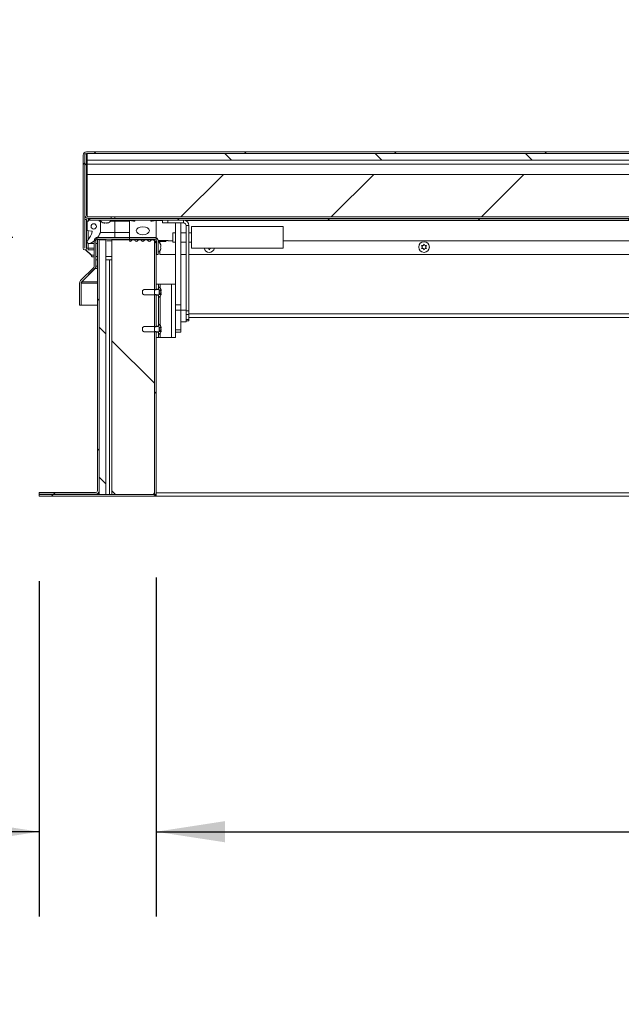
# Model space of a CAD drawing. Units: inches. Extents: x 5 to 433, y -46 to 336.
# Drawn here: x 64 to 92, y 134 to 180 of the extents above; entities that cross this region are included whole.
import ezdxf

# ---------------------------------------------------------------- set-up
doc = ezdxf.new("R2010")
doc.units = ezdxf.units.IN
doc.header["$MEASUREMENT"] = 0
doc.layers.add('FORMAT', color=7, linetype='Continuous')
doc.styles.add('SLDTEXTSTYLE0', font='TXT', dxfattribs={"width": 0.605})
doc.dimstyles.new('SLDDIMSTYLE2', dxfattribs={"dimtxt": 3.235677, "dimasz": 3.235677, "dimexe": 0, "dimexo": 0.0625, "dimgap": 0.808919, "dimtad": 0, "dimdec": 0, "dimrnd": 1e-09, "dimzin": 12, "dimdsep": 46, "dimtxsty": 'SLDTEXTSTYLE0', "dimsah": 1, "dimcen": 0.09, "dimadec": 0, "dimazin": 3, "dimtfac": 1, "dimtdec": 0, "dimtofl": 0, "dimtmove": 0, "dimatfit": 3, "dimfxl": 1, "dimfrac": 2, "dimtolj": 1, "dimtzin": 12, "dimarcsym": 0})
doc.dimstyles.new('SLDDIMSTYLE3', dxfattribs={"dimtxt": 3.235677, "dimasz": 3.235677, "dimexe": 0, "dimexo": 0.0625, "dimgap": 0.808919, "dimtad": 0, "dimtih": 1, "dimtoh": 1, "dimdec": 6, "dimrnd": 1e-09, "dimzin": 12, "dimdsep": 46, "dimtxsty": 'SLDTEXTSTYLE0', "dimsah": 1, "dimcen": 0.09, "dimadec": 0, "dimazin": 3, "dimtfac": 1, "dimtmove": 0, "dimatfit": 0, "dimfxl": 1, "dimfrac": 2, "dimtolj": 1, "dimtzin": 12, "dimarcsym": 0})
doc.dimstyles.new('SLDDIMSTYLE4', dxfattribs={"dimtxt": 3.235677, "dimasz": 3.235677, "dimexe": 0, "dimexo": 0.0625, "dimgap": 0.808919, "dimtad": 0, "dimtih": 1, "dimtoh": 1, "dimdec": 6, "dimrnd": 1e-09, "dimzin": 12, "dimdsep": 46, "dimtxsty": 'SLDTEXTSTYLE0', "dimsah": 1, "dimcen": 0.09, "dimadec": 0, "dimazin": 3, "dimtfac": 1, "dimtdec": 0, "dimtmove": 0, "dimatfit": 0, "dimfxl": 1, "dimfrac": 2, "dimtolj": 1, "dimtzin": 12, "dimarcsym": 0})
doc.dimstyles.new('SLDDIMSTYLE5', dxfattribs={"dimtxt": 3.235677, "dimasz": 3.235677, "dimexe": 0, "dimexo": 0.0625, "dimgap": 0.808919, "dimtad": 0, "dimtih": 1, "dimtoh": 1, "dimdec": 0, "dimrnd": 1e-09, "dimzin": 12, "dimdsep": 46, "dimtxsty": 'SLDTEXTSTYLE0', "dimsah": 1, "dimcen": 0.09, "dimadec": 0, "dimazin": 3, "dimtfac": 1, "dimtdec": 0, "dimtmove": 0, "dimatfit": 0, "dimfxl": 1, "dimfrac": 2, "dimtolj": 1, "dimtzin": 12, "dimarcsym": 0})

# ---------------------------------------------------------------- blocks, each defined once
blk = doc.blocks.new('_D_2')
at = {"layer": 'FORMAT', "color": 7, "ltscale": 40}
for p, q in [((65.054, 153.561), (65.054, 137.753)), ((70.554, 153.723), (70.554, 137.753)), ((65.054, 141.753), (55.035, 141.753)), ((70.554, 141.753), (76.777, 141.753))]:
    blk.add_line(p, q, dxfattribs=at)
for points in [[(65.054, 141.753), (61.819, 142.251), (61.819, 141.255)], [(70.554, 141.753), (73.79, 141.255), (73.79, 142.251)]]:
    blk.add_solid(points, dxfattribs=at)
at = {"layer": 'FORMAT', "color": 7, "ltscale": 40, "insert": (43.578, 143.565, 0.759), "char_height": 3.3333, "attachment_point": 1, "style": 'SLDTEXTSTYLE0'}
blk.add_mtext('5 1/2"', dxfattribs=at)
blk = doc.blocks.new('_D_3')
at = {"layer": 'FORMAT', "color": 7, "ltscale": 40}
for p, q in [((42.751, 169.748), (42.751, 175.971)), ((63.806, 169.748), (38.751, 169.748)), ((61.054, 157.639), (38.751, 157.639)), ((42.751, 157.639), (42.751, 151.417))]:
    blk.add_line(p, q, dxfattribs=at)
for points in [[(42.751, 169.748), (43.249, 172.984), (42.253, 172.984)], [(42.751, 157.639), (42.253, 154.403), (43.249, 154.403)]]:
    blk.add_solid(points, dxfattribs=at)
at = {"layer": 'FORMAT', "color": 7, "ltscale": 40, "insert": (35.788, 165.506, 0.759), "char_height": 3.3333, "attachment_point": 1, "style": 'SLDTEXTSTYLE0'}
blk.add_mtext('12 1/8"', dxfattribs=at)
blk = doc.blocks.new('_D_4')
at = {"layer": 'FORMAT', "color": 7, "ltscale": 40}
for p, q in [((70.554, 153.723), (70.554, 137.753)), ((166.554, 153.723), (166.554, 137.753)), ((70.554, 141.753), (113.443, 141.753)), ((166.554, 141.753), (123.665, 141.753))]:
    blk.add_line(p, q, dxfattribs=at)
for points in [[(70.554, 141.753), (73.79, 141.255), (73.79, 142.251)], [(166.554, 141.753), (163.319, 142.251), (163.319, 141.255)]]:
    blk.add_solid(points, dxfattribs=at)
at = {"layer": 'FORMAT', "color": 7, "ltscale": 40, "insert": (122.193, 143.565, 0.759), "char_height": 3.333, "attachment_point": 1, "style": 'SLDTEXTSTYLE0'}
blk.add_mtext('"', dxfattribs=at)
blk = doc.blocks.new('_D_5')
at = {"layer": 'FORMAT', "color": 7, "ltscale": 40}
for p, q in [((59.203, 166.556), (59.203, 172.779)), ((62.948, 166.556), (55.203, 166.556)), ((61.054, 157.561), (55.203, 157.561)), ((59.203, 157.561), (59.203, 151.338))]:
    blk.add_line(p, q, dxfattribs=at)
for points in [[(59.203, 166.556), (59.701, 169.792), (58.706, 169.792)], [(59.203, 157.561), (58.706, 154.325), (59.701, 154.325)]]:
    blk.add_solid(points, dxfattribs=at)
at = {"layer": 'FORMAT', "color": 7, "ltscale": 40, "insert": (57.179, 163.871, 0.759), "char_height": 3.3333, "attachment_point": 1, "style": 'SLDTEXTSTYLE0'}
blk.add_mtext('9"', dxfattribs=at)
blk = doc.blocks.new('_D_6')
at = {"layer": 'FORMAT', "color": 7, "ltscale": 40}
for p, q in [((23.916, 173.78), (23.916, 180.003)), ((63.279, 173.78), (19.916, 173.78)), ((61.054, 157.561), (19.916, 157.561)), ((23.916, 157.561), (23.916, 151.338))]:
    blk.add_line(p, q, dxfattribs=at)
for points in [[(23.916, 173.78), (24.414, 177.016), (23.418, 177.016)], [(23.916, 157.561), (23.418, 154.325), (24.414, 154.325)]]:
    blk.add_solid(points, dxfattribs=at)
at = {"layer": 'FORMAT', "color": 7, "ltscale": 40, "insert": (16.953, 167.483, 0.759), "char_height": 3.3333, "attachment_point": 1, "style": 'SLDTEXTSTYLE0'}
blk.add_mtext('16 1/4"', dxfattribs=at)

msp = doc.modelspace()

# ---------------------------------------------------------------- hatches: boundary and pattern name
at = {"linetype": 'Continuous', "lineweight": 0, "ltscale": 40}
h = msp.add_hatch(dxfattribs=at)
h.set_pattern_fill('ANSI31', scale=40, style=0)
edge = h.paths.add_edge_path(flags=0)
edge.add_line((169.9093561, 169.235672), (169.9093561, 170.5927035))
edge.add_line((169.9093561, 170.5927035), (169.8308561, 170.5927035))
edge.add_line((169.8308561, 170.5927035), (169.8308561, 169.235672))
edge.add_arc((169.9113246, 169.235672), 0.0804685, 180, 360)
edge.add_line((169.9917931, 169.235672), (169.9917931, 173.6177035))
edge.add_arc((169.8292931, 173.6177035), 0.1625, 0, 90)
edge.add_line((169.8292931, 173.7802035), (67.2792931, 173.7802035))
edge.add_arc((67.2792931, 173.6177035), 0.1625, 90, 180)
edge.add_line((67.1167931, 173.6177035), (67.1167931, 169.235672))
edge.add_arc((67.1972616, 169.235672), 0.0804685, 180, 360)
edge.add_line((67.2777301, 169.235672), (67.2777301, 170.5927035))
edge.add_line((67.2777301, 170.5927035), (67.1992301, 170.5927035))
edge.add_line((67.1992301, 170.5927035), (67.1992301, 169.235672))
edge.add_arc((67.1972616, 169.235672), 0.0019685, 180, 360, ccw=False)
edge.add_line((67.1952931, 169.235672), (67.1952931, 173.6177035))
edge.add_arc((67.2792931, 173.6177035), 0.084, 90, 180, ccw=False)
edge.add_line((67.2792931, 173.7017035), (169.8292931, 173.7017035))
edge.add_arc((169.8292931, 173.6177035), 0.084, 0, 90, ccw=False)
edge.add_line((169.9132931, 173.6177035), (169.9132931, 169.235672))
edge.add_arc((169.9113246, 169.235672), 0.0019685, -180, 0, ccw=False)
h = msp.add_hatch(dxfattribs=at)
h.set_pattern_fill('ANSI31', scale=40, angle=90, style=0)
edge = h.paths.add_edge_path(flags=0)
edge.add_line((67.3577931, 170.6392035), (68.4452931, 170.6392035))
edge.add_line((68.4452931, 170.6392035), (68.4452931, 170.7177035))
edge.add_line((68.4452931, 170.7177035), (67.3577931, 170.7177035))
edge.add_arc((67.3577931, 170.8017035), 0.084, 180, 270, ccw=False)
edge.add_line((67.2737931, 170.8017035), (67.2737931, 173.6864535))
edge.add_line((67.2737931, 173.6864535), (67.1952931, 173.6864535))
edge.add_line((67.1952931, 173.6864535), (67.1952931, 170.8017035))
edge.add_arc((67.3577931, 170.8017035), 0.1625, 180, 270)
h = msp.add_hatch(dxfattribs=at)
h.set_pattern_fill('ANSI31', scale=40, angle=90, style=0)
h.paths.add_polyline_path([(169.8042931, 173.7017035), (67.3042931, 173.7017035), (67.3042931, 173.3892035), (169.8042931, 173.3892035)], flags=0)
h = msp.add_hatch(dxfattribs=at)
h.set_pattern_fill('ANSI31', scale=40, style=0)
h.paths.add_polyline_path([(169.8042931, 170.7177035), (169.8042931, 172.7177035), (67.3042931, 172.7177035), (67.3042931, 170.7177035)], flags=0)
h = msp.add_hatch(dxfattribs=at)
h.set_pattern_fill('ANSI34', scale=40, angle=90, style=0)
edge = h.paths.add_edge_path(flags=0)
edge.add_arc((67.5136319, 170.0095594), 0.03125, -12.46228734, 80, ccw=False)
edge.add_arc((66.80338, 170.166528), 0.7586405, 314.4143679, 347.53771266, ccw=False)
edge.add_arc((67.4042931, 169.5532035), 0.1, 134.4143679, 293.04201815)
edge.add_arc((67.1009534, 170.2663725), 0.875, 293.04201815, 341.20439134)
edge.add_line((67.9292931, 169.9844535), (67.9292931, 170.5157035))
edge.add_line((67.9292931, 170.5157035), (67.8667931, 170.5157035))
edge.add_line((67.8667931, 170.5157035), (67.8667931, 170.5607035))
edge.add_line((67.8667931, 170.5607035), (67.3667931, 170.5607035))
edge.add_line((67.3667931, 170.5607035), (67.3667931, 170.5157035))
edge.add_line((67.3667931, 170.5157035), (67.3042931, 170.5157035))
edge.add_line((67.3042931, 170.5157035), (67.3042931, 170.0782035))
edge.add_line((67.3042931, 170.0782035), (67.5190584, 170.0403346))
edge = h.paths.add_edge_path(flags=0)
edge.add_arc((67.6167931, 170.2663725), 0.125, 0, 360)
h = msp.add_hatch(dxfattribs=at)
h.set_pattern_fill('ANSI31', scale=40, style=0)
h.paths.add_polyline_path([(67.4292931, 170.5607035), (169.6792931, 170.5607035), (169.6792931, 170.6392035), (67.4292931, 170.6392035)], flags=0)
h = msp.add_hatch(dxfattribs=at)
h.set_pattern_fill('ANSI34', scale=40, style=0)
edge = h.paths.add_edge_path(flags=0)
edge.add_arc((70.3852492, 169.5354281), 0.1055241, 26.49734734, 145.63303954, ccw=False)
edge.add_arc((70.5149231, 169.6000736), 0.0393701, 206.49734734, 360)
edge.add_line((70.5542931, 169.6000736), (70.5542931, 170.5449535))
edge.add_line((70.5542931, 170.5449535), (70.3667931, 170.5137035))
edge.add_line((70.3667931, 170.5137035), (70.3042931, 170.5137035))
edge.add_line((70.3042931, 170.5137035), (70.3042931, 170.5607035))
edge.add_line((70.3042931, 170.5607035), (69.5542931, 170.5607035))
edge.add_line((69.5542931, 170.5607035), (69.5542931, 170.5137035))
edge.add_line((69.5542931, 170.5137035), (69.4917931, 170.5137035))
edge.add_line((69.4917931, 170.5137035), (69.3042931, 170.5449535))
edge.add_line((69.3042931, 170.5449535), (69.3042931, 169.6000736))
edge.add_arc((69.3436632, 169.6000736), 0.0393701, 180, 333.50265266)
edge.add_arc((69.473337, 169.5354281), 0.1055241, 34.36696046, 153.50265266, ccw=False)
edge.add_arc((69.625436, 169.6394437), 0.0787402, 214.36696046, 325.539285)
edge.add_arc((69.7773646, 169.5351794), 0.1055241, 34.460715, 145.539285, ccw=False)
edge.add_arc((69.9292931, 169.6394437), 0.0787402, 214.460715, 325.539285)
edge.add_arc((70.0812217, 169.5351794), 0.1055241, 34.460715, 145.539285, ccw=False)
edge.add_arc((70.2331503, 169.6394437), 0.0787402, 214.460715, 325.63303954)
edge = h.paths.add_edge_path(flags=0)
edge.add_ellipse((69.9292931, 170.0607035), major_axis=(-0.3125, 0), ratio=0.6, start_angle=360, end_angle=360, ccw=False)
h = msp.add_hatch(dxfattribs=at)
h.set_pattern_fill('ANSI31', scale=40, style=0)
edge = h.paths.add_edge_path(flags=0)
edge.add_line((67.8667931, 169.6506715), (67.7882931, 169.6506715))
edge.add_line((67.7882931, 169.6506715), (67.7882931, 157.8131715))
edge.add_arc((67.7042931, 157.8131715), 0.084, 270, 360, ccw=False)
edge.add_line((67.7042931, 157.7291715), (65.0542931, 157.7291715))
edge.add_line((65.0542931, 157.7291715), (65.0542931, 157.6506715))
edge.add_line((65.0542931, 157.6506715), (67.7042931, 157.6506715))
edge.add_arc((67.7042931, 157.8131715), 0.1625, 270, 360)
edge.add_line((67.8667931, 157.8131715), (67.8667931, 169.6506715))
h = msp.add_hatch(dxfattribs=at)
h.set_pattern_fill('ANSI34', scale=40, angle=90, style=0)
h.paths.add_polyline_path([(68.1792931, 169.6391715), (67.8667931, 169.6391715), (67.8667931, 157.6391715), (68.1792931, 157.6391715)], flags=0)
h = msp.add_hatch(dxfattribs=at)
h.set_pattern_fill('ANSI31', scale=40, angle=90, style=0)
h.paths.add_polyline_path([(68.4757931, 169.6391715), (68.4757931, 157.6391715), (70.4757931, 157.6391715), (70.4757931, 169.6391715)], flags=0)
h = msp.add_hatch(dxfattribs=at)
h.set_pattern_fill('ANSI31', scale=40, style=0)
h.paths.add_polyline_path([(70.5542931, 169.6696715), (70.4757931, 169.6696715), (70.4757931, 167.2778459), (70.5542931, 167.2778459)], flags=0)
h = msp.add_hatch(dxfattribs=at)
h.set_pattern_fill('ANSI32', scale=40, angle=90, style=0)
h.paths.add_polyline_path([(70.6588931, 167.309532), (70.6588931, 167.5396715), (70.5542931, 167.5396715), (70.5542931, 167.309532)], flags=0)
h = msp.add_hatch(dxfattribs=at)
h.set_pattern_fill('ANSI32', scale=40, style=0)
edge = h.paths.add_edge_path(flags=0)
edge.add_spline(control_points=[(69.9838931, 167.2939522), (69.9588736, 167.2794236), (69.933863, 167.2648794), (69.9088931, 167.2502654)], knot_values=[0.0045971954, 0.0045971954, 0.0045971954, 0.0045971954, 0.0068018105, 0.0068018105, 0.0068018105, 0.0068018105], weights=[1, 1, 1, 1], degree=3, periodic=0)
edge.add_line((69.9088931, 167.2502654), (69.9088931, 167.0890776))
edge.add_spline(control_points=[(69.9088931, 167.0890776), (69.933863, 167.0744636), (69.9588736, 167.0599194), (69.9838931, 167.0453908)], knot_values=[0.0141483257, 0.0141483257, 0.0141483257, 0.0141483257, 0.0163478978, 0.0163478978, 0.0163478978, 0.0163478978], weights=[1, 1, 1, 1], degree=3, periodic=0)
edge.add_line((69.9838931, 167.0453908), (70.6588931, 167.0453908))
edge.add_line((70.6588931, 167.0453908), (70.6588931, 166.9200304))
edge.add_spline(control_points=[(70.6588931, 166.9200304), (70.6653957, 166.9225533), (70.6717825, 166.9253975), (70.678008, 166.9285427), (70.6994448, 166.9393729), (70.7193048, 166.9540601), (70.7359404, 166.971383), (70.7527269, 166.9888629), (70.766698, 167.0095171), (70.7766838, 167.0315992), (70.7812643, 167.0417284), (70.7850676, 167.0522454), (70.7880287, 167.0629606)], knot_values=[0.0317235829, 0.0317235829, 0.0317235829, 0.0317235829, 0.0322662421, 0.0322662421, 0.0322662421, 0.0341484092, 0.0341484092, 0.0341484092, 0.0360480968, 0.0360480968, 0.0360480968, 0.0369157323, 0.0369157323, 0.0369157323, 0.0369157323], weights=[1, 1, 1, 1, 1, 1, 1, 1, 1, 1, 1, 1, 1], degree=3, periodic=0)
edge.add_line((70.7880287, 167.0629606), (70.6958931, 167.0629606))
edge.add_line((70.6958931, 167.0629606), (70.6958931, 167.2763825))
edge.add_line((70.6958931, 167.2763825), (70.7880287, 167.2763825))
edge.add_spline(control_points=[(70.7880287, 167.2763825), (70.7840004, 167.2909592), (70.7783995, 167.3051882), (70.7714042, 167.3185962), (70.7603108, 167.3398592), (70.7454006, 167.3595038), (70.7279002, 167.3759023), (70.7104045, 167.3922965), (70.6898386, 167.4058976), (70.6679035, 167.4155786), (70.6649292, 167.4168913), (70.6619242, 167.4181367), (70.6588931, 167.4193127)], knot_values=[0.0027227296, 0.0027227296, 0.0027227296, 0.0027227296, 0.0038750605, 0.0038750605, 0.0038750605, 0.0057061565, 0.0057061565, 0.0057061565, 0.0075367779, 0.0075367779, 0.0075367779, 0.0077823705, 0.0077823705, 0.0077823705, 0.0077823705], weights=[1, 1, 1, 1, 1, 1, 1, 1, 1, 1, 1, 1, 1], degree=3, periodic=0)
edge.add_line((70.6588931, 167.4193127), (70.6588931, 167.2939522))
edge.add_line((70.6588931, 167.2939522), (69.9838931, 167.2939522))
h = msp.add_hatch(dxfattribs=at)
h.set_pattern_fill('ANSI31', scale=40, style=0)
h.paths.add_polyline_path([(70.4757931, 165.5278459), (70.5542931, 165.5278459), (70.5542931, 167.0614971), (70.4757931, 167.0614971)], flags=0)
h = msp.add_hatch(dxfattribs=at)
h.set_pattern_fill('ANSI32', scale=40, angle=90, style=0)
h.paths.add_polyline_path([(70.5542931, 165.559532), (70.6588931, 165.559532), (70.6588931, 167.0298111), (70.5542931, 167.0298111)], flags=0)
h = msp.add_hatch(dxfattribs=at)
h.set_pattern_fill('ANSI32', scale=40, style=0)
edge = h.paths.add_edge_path(flags=0)
edge.add_spline(control_points=[(69.9838931, 165.5439522), (69.9588736, 165.5294236), (69.933863, 165.5148794), (69.9088931, 165.5002654)], knot_values=[0.0045971954, 0.0045971954, 0.0045971954, 0.0045971954, 0.0068018105, 0.0068018105, 0.0068018105, 0.0068018105], weights=[1, 1, 1, 1], degree=3, periodic=0)
edge.add_line((69.9088931, 165.5002654), (69.9088931, 165.3390776))
edge.add_spline(control_points=[(69.9088931, 165.3390776), (69.933863, 165.3244636), (69.9588736, 165.3099194), (69.9838931, 165.2953908)], knot_values=[0.0141483257, 0.0141483257, 0.0141483257, 0.0141483257, 0.0163478978, 0.0163478978, 0.0163478978, 0.0163478978], weights=[1, 1, 1, 1], degree=3, periodic=0)
edge.add_line((69.9838931, 165.2953908), (70.6588931, 165.2953908))
edge.add_line((70.6588931, 165.2953908), (70.6588931, 165.1700304))
edge.add_spline(control_points=[(70.6588931, 165.1700304), (70.6653957, 165.1725533), (70.6717825, 165.1753975), (70.678008, 165.1785427), (70.6994448, 165.1893729), (70.7193048, 165.2040601), (70.7359404, 165.221383), (70.7527269, 165.2388629), (70.766698, 165.2595171), (70.7766838, 165.2815992), (70.7812643, 165.2917284), (70.7850676, 165.3022454), (70.7880287, 165.3129606)], knot_values=[0.0317235829, 0.0317235829, 0.0317235829, 0.0317235829, 0.0322662421, 0.0322662421, 0.0322662421, 0.0341484092, 0.0341484092, 0.0341484092, 0.0360480968, 0.0360480968, 0.0360480968, 0.0369157323, 0.0369157323, 0.0369157323, 0.0369157323], weights=[1, 1, 1, 1, 1, 1, 1, 1, 1, 1, 1, 1, 1], degree=3, periodic=0)
edge.add_line((70.7880287, 165.3129606), (70.6958931, 165.3129606))
edge.add_line((70.6958931, 165.3129606), (70.6958931, 165.5263825))
edge.add_line((70.6958931, 165.5263825), (70.7880287, 165.5263825))
edge.add_spline(control_points=[(70.7880287, 165.5263825), (70.7840004, 165.5409592), (70.7783995, 165.5551882), (70.7714042, 165.5685962), (70.7603108, 165.5898592), (70.7454006, 165.6095038), (70.7279002, 165.6259023), (70.7104045, 165.6422965), (70.6898386, 165.6558976), (70.6679035, 165.6655786), (70.6649292, 165.6668913), (70.6619242, 165.6681367), (70.6588931, 165.6693127)], knot_values=[0.0027227296, 0.0027227296, 0.0027227296, 0.0027227296, 0.0038750605, 0.0038750605, 0.0038750605, 0.0057061565, 0.0057061565, 0.0057061565, 0.0075367779, 0.0075367779, 0.0075367779, 0.0077823705, 0.0077823705, 0.0077823705, 0.0077823705], weights=[1, 1, 1, 1, 1, 1, 1, 1, 1, 1, 1, 1, 1], degree=3, periodic=0)
edge.add_line((70.6588931, 165.6693127), (70.6588931, 165.5439522))
edge.add_line((70.6588931, 165.5439522), (69.9838931, 165.5439522))
h = msp.add_hatch(dxfattribs=at)
h.set_pattern_fill('ANSI31', scale=40, style=0)
edge = h.paths.add_edge_path(flags=0)
edge.add_line((70.3917931, 157.6391715), (65.0542931, 157.6391715))
edge.add_line((65.0542931, 157.6391715), (65.0542931, 157.5606715))
edge.add_line((65.0542931, 157.5606715), (70.3917931, 157.5606715))
edge.add_arc((70.3917931, 157.7231715), 0.1625, 270, 360)
edge.add_line((70.5542931, 157.7231715), (70.5542931, 165.3114971))
edge.add_line((70.5542931, 165.3114971), (70.4757931, 165.3114971))
edge.add_line((70.4757931, 165.3114971), (70.4757931, 157.7231715))
edge.add_arc((70.3917931, 157.7231715), 0.084, 270, 360, ccw=False)
h = msp.add_hatch(dxfattribs=at)
h.set_pattern_fill('ANSI32', scale=40, angle=90, style=0)
h.paths.add_polyline_path([(70.5542931, 165.2798111), (70.5542931, 165.0396715), (70.6588931, 165.0396715), (70.6588931, 165.2798111)], flags=0)

# ---------------------------------------------------------------- linework, layer by layer
at = {"color": 7, "linetype": 'Continuous', "lineweight": 15, "ltscale": 40}
for p, q in [((67.1167931, 169.235672), (67.1167931, 173.6177035)), ((67.1952931, 170.8017035), (67.1952931, 173.6864535)), ((67.1952931, 173.6864535), (67.2737931, 173.6864535)), ((67.1952931, 169.235672), (67.1952931, 173.6177035)), ((67.2737931, 170.8017035), (67.2737931, 173.6864535)), ((169.8292931, 173.7802035), (67.2792931, 173.7802035)), ((169.8292931, 173.7017035), (67.2792931, 173.7017035)), ((67.3042931, 173.7017035), (169.8042931, 173.7017035)), ((67.3042931, 173.7017035), (67.3042931, 173.3892035)), ((67.3042931, 173.4204535), (67.2737931, 173.3899535)), ((169.8042931, 173.3892035), (67.3042931, 173.3892035)), ((67.3042931, 173.2017035), (67.3042931, 173.3892035)), ((67.3042931, 173.2017035), (169.8042931, 173.2017035)), ((67.3042931, 172.7177035), (67.3042931, 173.2017035)), ((67.3042931, 170.7177035), (67.3042931, 172.7177035)), ((169.8042931, 172.7177035), (67.3042931, 172.7177035)), ((67.2023642, 170.7542894), (67.2023642, 170.5927035)), ((67.3042931, 170.8017035), (67.2737931, 170.8017035)), ((169.8042931, 170.7177035), (67.3042931, 170.7177035)), ((67.3577931, 170.7177035), (68.4452931, 170.7177035)), ((68.4452931, 170.6392035), (68.4452931, 170.7177035)), ((68.6167931, 170.7177035), (68.6167931, 170.6392035)), ((67.1992301, 169.235672), (67.1992301, 170.5927035)), ((67.2777301, 170.5927035), (67.1992301, 170.5927035)), ((67.2777301, 169.235672), (67.2777301, 170.5927035)), ((67.3042931, 170.5157035), (67.3042931, 170.0782035)), ((67.3042931, 170.5157035), (67.3667931, 170.5157035)), ((67.348132, 170.5927035), (67.4292931, 170.5927035)), ((67.348132, 170.5157035), (67.348132, 170.5927035)), ((67.3577931, 170.6392035), (68.4452931, 170.6392035)), ((67.3667931, 170.5607035), (67.3667931, 170.5157035)), ((67.3667931, 170.5607035), (67.8667931, 170.5607035)), ((67.4292931, 170.6392035), (67.4292931, 170.5607035)), ((169.6792931, 170.6392035), (67.4292931, 170.6392035)), ((169.6792931, 170.5607035), (67.4292931, 170.5607035)), ((67.8667931, 170.5157035), (67.8667931, 170.5607035)), ((67.8667931, 170.5157035), (67.9292931, 170.5157035)), ((67.9292931, 169.9844535), (67.9292931, 170.5157035)), ((67.9532212, 170.5157035), (67.9292931, 170.5157035)), ((68.1042931, 170.4251655), (68.0667931, 170.4391428)), ((68.1417931, 170.4251655), (68.1792931, 170.4391428)), ((68.1792931, 170.4391428), (68.2167931, 170.4251655)), ((68.2917931, 170.4391428), (68.2542931, 170.4251655)), ((68.6167931, 170.5157035), (68.405365, 170.5157035)), ((68.6167931, 170.5157035), (68.6167931, 170.5607035)), ((68.6167931, 169.9844535), (68.6167931, 170.5157035)), ((68.6167931, 170.5157035), (69.3042931, 170.5157035)), ((69.3042931, 170.5449535), (69.3042931, 169.6000736)), ((69.4917931, 170.5137035), (69.3042931, 170.5449535)), ((69.3042931, 170.5449535), (69.5542931, 170.5449535)), ((69.4917931, 170.5137035), (69.5542931, 170.5137035)), ((69.5542931, 170.5607035), (69.5542931, 170.5137035)), ((69.5542931, 170.5607035), (70.3042931, 170.5607035)), ((70.3042931, 170.5137035), (70.3042931, 170.5607035)), ((70.3042931, 170.5137035), (70.3667931, 170.5137035)), ((70.5542931, 170.5449535), (70.3667931, 170.5137035)), ((70.5542931, 169.6000736), (70.5542931, 170.5449535)), ((70.5542931, 170.5449535), (70.8475431, 170.5449535)), ((70.8475431, 170.4287035), (70.8475431, 170.5607035)), ((71.0975431, 170.4287035), (70.8475431, 170.4287035)), ((71.0975431, 170.5607035), (71.0975431, 170.4287035)), ((71.8455431, 170.4287035), (71.0975431, 170.4287035)), ((71.4688931, 170.4287035), (71.4688931, 167.5396715)), ((71.7188931, 170.4287035), (71.7188931, 166.5727479)), ((71.8455431, 170.4287035), (71.8455431, 170.5607035)), ((71.9332354, 170.5449535), (117.3673943, 170.5449535)), ((71.9655431, 170.3087035), (72.0975431, 170.3087035)), ((71.9655431, 166.2892569), (71.9655431, 170.3087035)), ((72.0975431, 166.2892569), (72.0975431, 170.3087035)), ((76.5319256, 170.2637798), (72.2219256, 170.2637798)), ((72.2219256, 170.2637798), (72.2219256, 169.2337798)), ((76.5319256, 170.2637798), (76.5319256, 169.2337798)), ((67.3042931, 170.0782035), (67.5190584, 170.0403346)), ((67.348132, 169.6385311), (67.348132, 170.0704735)), ((70.4808036, 169.7481715), (67.8058036, 169.7481715)), ((68.6167931, 169.9844535), (67.9292931, 169.9844535)), ((68.6167931, 169.9844535), (69.3042931, 169.9844535)), ((71.4688931, 169.9675298), (71.3388931, 169.9675298)), ((71.3388931, 169.9675298), (71.3388931, 169.9530005)), ((71.3388931, 169.9530005), (71.3388931, 169.5300298)), ((71.9655431, 169.9675298), (71.7188931, 169.9675298)), ((72.2219256, 169.9675298), (72.0975431, 169.9675298)), ((67.348132, 169.235672), (67.348132, 169.4704634)), ((67.4042931, 169.4532035), (67.6433036, 169.4532035)), ((67.6433036, 169.5856715), (67.6433036, 168.3939812)), ((67.7218036, 169.5856715), (67.7218036, 168.3939812)), ((67.7218036, 169.4532035), (67.7882931, 169.4532035)), ((67.7882931, 169.6506715), (67.7882931, 157.8131715)), ((67.7882931, 169.6506715), (67.8667931, 169.6506715)), ((70.4808036, 169.6696715), (67.8058036, 169.6696715)), ((67.8667931, 169.6506715), (67.8667931, 157.8131715)), ((67.8667931, 169.6391715), (67.8667931, 157.6391715)), ((67.8667931, 169.6391715), (68.1792931, 169.6391715)), ((68.1792931, 157.6391715), (68.1792931, 169.6391715)), ((68.4757931, 157.6391715), (68.4757931, 169.6391715)), ((68.4757931, 169.6391715), (70.4757931, 169.6391715)), ((70.4757931, 169.6696715), (70.4757931, 167.2778459)), ((70.4757931, 169.6696715), (70.5542931, 169.6696715)), ((70.4757931, 157.6391715), (70.4757931, 169.6391715)), ((70.5542931, 169.6696715), (70.5542931, 167.2778459)), ((70.5542931, 169.5607035), (70.5648036, 169.5607035)), ((70.5648036, 169.4196715), (70.5542931, 169.4196715)), ((70.5648036, 168.9481715), (70.5648036, 169.5856715)), ((70.6433036, 168.9481715), (70.6433036, 169.5856715)), ((70.6433036, 169.5607035), (71.0295413, 169.5607035)), ((70.7292931, 169.4835237), (70.7292931, 169.5607035)), ((70.7648644, 169.4071715), (70.7788416, 169.3696715)), ((70.7648644, 169.2946715), (70.7788416, 169.3321715)), ((70.7788416, 169.2571715), (70.7648644, 169.2946715)), ((71.3388931, 169.5300298), (71.4688931, 169.5300298)), ((71.7188931, 169.5300298), (71.9655431, 169.5300298)), ((72.0975431, 169.5300298), (72.2219256, 169.5300298)), ((83.0904042, 169.2941215), (83.0529042, 169.3590734)), ((83.0529042, 169.2291696), (83.0904042, 169.2941215)), ((83.1279042, 169.3590734), (83.1654042, 169.4240253)), ((83.1654042, 169.4240253), (83.2029042, 169.3590734)), ((83.2779042, 169.3590734), (83.2404042, 169.2941215)), ((83.2404042, 169.2941215), (83.2779042, 169.2291696)), ((67.2332813, 169.1637153), (67.4917931, 168.9052035)), ((67.2428699, 169.1693767), (67.5050746, 168.907172)), ((67.348132, 169.235672), (67.2777301, 169.235672)), ((67.348132, 169.1552035), (67.348132, 169.235672)), ((67.348132, 169.1552035), (67.6433036, 169.1552035)), ((67.4917931, 168.9052035), (67.5057176, 168.9052035)), ((67.5453089, 168.8267035), (67.6433036, 168.8267035)), ((70.5542931, 169.1696715), (70.5648036, 169.1696715)), ((70.5648036, 168.9481715), (70.6433036, 168.9481715)), ((70.7292931, 168.9356715), (70.7292931, 169.1058193)), ((71.4688931, 168.9356715), (70.7292931, 168.9356715)), ((70.7788416, 169.2196715), (70.7648644, 169.1821715)), ((71.9655431, 168.9356715), (71.7188931, 168.9356715)), ((117.2417931, 168.9356715), (72.0975431, 168.9356715)), ((72.2219256, 169.2337798), (76.5319256, 169.2337798)), ((73.0542931, 169.1642177), (73.0167931, 169.2291696)), ((73.0917931, 169.2291696), (73.0542931, 169.1642177)), ((83.1654042, 169.1642177), (83.1279042, 169.2291696)), ((83.2029042, 169.2291696), (83.1654042, 169.1642177)), ((67.7882931, 168.6856715), (67.7218036, 168.6856715)), ((67.7218036, 168.3939812), (67.7218036, 168.2790764)), ((68.4757931, 168.6856715), (68.1792931, 168.6856715)), ((66.9951057, 167.7109894), (67.6187006, 168.3345843)), ((67.0506136, 167.6554815), (67.6742085, 168.2790764)), ((67.6818036, 168.2790764), (67.0642931, 167.6554815)), ((67.6818036, 168.2790764), (67.6818036, 168.2872104)), ((67.7218036, 168.2790764), (67.6818036, 168.2790764)), ((67.7218036, 168.3345843), (67.7105592, 168.3345843)), ((66.9475105, 167.5960845), (66.9475105, 166.5563863)), ((67.0260105, 167.5960845), (67.0260105, 166.5563863)), ((67.0292931, 167.5960845), (67.0292931, 166.5563863)), ((67.0292931, 167.5960845), (67.0642931, 167.5960845)), ((67.0642931, 167.6554815), (67.0642931, 167.669161)), ((67.0642931, 167.6554815), (67.0642931, 167.5960845)), ((70.6588931, 167.5396715), (70.5542931, 167.5396715)), ((70.5542931, 167.5396715), (70.5542931, 167.309532)), ((70.6588931, 167.5396715), (70.6588931, 167.309532)), ((70.6588931, 167.5396715), (70.7428931, 167.5396715)), ((71.2802931, 167.5396715), (70.7428931, 167.5396715)), ((71.2802931, 167.5396715), (71.2802931, 165.0396715)), ((71.4688931, 167.5396715), (71.2802931, 167.5396715)), ((71.4688931, 166.6209934), (71.4688931, 167.5396715)), ((69.9838931, 167.2939522), (69.9088931, 167.2502654)), ((69.9088931, 167.2502654), (69.9088931, 167.0890776)), ((69.9088931, 167.0890776), (69.9838931, 167.0453908)), ((70.6588931, 167.2939522), (69.9838931, 167.2939522)), ((69.9838931, 167.0453908), (70.6588931, 167.0453908)), ((70.5542931, 167.2778459), (70.4757931, 167.2778459)), ((70.4757931, 167.0614971), (70.5542931, 167.0614971)), ((70.4757931, 167.0614971), (70.4757931, 165.5278459)), ((70.6588931, 167.309532), (70.5542931, 167.309532)), ((70.6588931, 167.2946715), (70.5542931, 167.2946715)), ((70.5542931, 167.0614971), (70.5542931, 165.5278459)), ((70.5542931, 167.0446715), (70.6588931, 167.0446715)), ((70.5542931, 167.0298111), (70.6588931, 167.0298111)), ((70.5542931, 167.0298111), (70.5542931, 165.559532)), ((70.6588931, 167.4193127), (70.6588931, 167.2939522)), ((70.6588931, 167.0453908), (70.6588931, 166.9200304)), ((70.6588931, 167.0298111), (70.6588931, 165.559532)), ((70.7880287, 167.2763825), (70.6958931, 167.2763825)), ((70.6958931, 167.2763825), (70.6958931, 167.0629606)), ((70.6958931, 167.2346234), (70.7944312, 167.2346234)), ((70.6958931, 167.1696715), (70.7944312, 167.1696715)), ((70.6958931, 167.1047196), (70.7944312, 167.1047196)), ((70.6958931, 167.0629606), (70.7880287, 167.0629606)), ((70.7880287, 167.2763825), (70.7804539, 167.2995753)), ((70.7804539, 167.2346234), (70.7944312, 167.1696715)), ((70.7944312, 167.1696715), (70.7804539, 167.1047196)), ((70.7804539, 167.0397677), (70.7880287, 167.0629606)), ((70.7854449, 167.2763825), (70.7944312, 167.2346234)), ((70.7944312, 167.1047196), (70.7854449, 167.0629606)), ((66.9475105, 166.5563863), (67.0260105, 166.5563863)), ((67.0292931, 166.5563863), (67.7882931, 166.5563863)), ((71.4688931, 166.6209934), (71.4688931, 166.5727479)), ((71.4688931, 166.3272778), (71.4688931, 166.5727479)), ((71.4688931, 166.5727479), (71.7188931, 166.5727479)), ((71.7188931, 166.5727479), (71.7188931, 166.3272778)), ((71.7188931, 166.3272778), (71.4688931, 166.3272778)), ((71.4688931, 166.3272778), (71.4688931, 165.7151491)), ((71.7188931, 166.3272778), (71.7188931, 165.3936973)), ((71.9638931, 166.3146715), (71.7188931, 166.3146715)), ((71.9638931, 165.7646715), (71.9638931, 166.3146715)), ((71.9655431, 166.2892569), (72.0975431, 166.2892569)), ((71.9655431, 166.1124802), (71.9655431, 166.2892569)), ((72.0975431, 166.1124802), (71.9655431, 166.1124802)), ((71.9655431, 165.8839268), (71.9655431, 166.1124802)), ((72.0975431, 166.2892569), (72.0975431, 166.1124802)), ((72.0975431, 166.1124802), (72.0975431, 165.8839268)), ((70.6588931, 165.6693127), (70.6588931, 165.5439522)), ((71.4688931, 165.0396715), (71.4688931, 165.7151491)), ((71.7188931, 165.7646715), (71.9638931, 165.7646715)), ((71.9655431, 165.9821715), (71.9638931, 165.9821715)), ((71.9655431, 165.8839268), (72.0975431, 165.8839268)), ((71.9655431, 165.8107035), (71.9655431, 165.8839268)), ((72.0975431, 165.8107035), (71.9655431, 165.8107035)), ((117.628112, 165.9821715), (72.0975431, 165.9821715)), ((72.0975431, 165.8839268), (72.0975431, 165.8107035)), ((69.9838931, 165.5439522), (69.9088931, 165.5002654)), ((69.9088931, 165.5002654), (69.9088931, 165.3390776)), ((69.9088931, 165.3390776), (69.9838931, 165.2953908)), ((70.6588931, 165.5439522), (69.9838931, 165.5439522)), ((69.9838931, 165.2953908), (70.6588931, 165.2953908)), ((70.5542931, 165.5278459), (70.4757931, 165.5278459)), ((70.4757931, 165.3114971), (70.5542931, 165.3114971)), ((70.4757931, 165.3114971), (70.4757931, 157.7231715)), ((70.6588931, 165.559532), (70.5542931, 165.559532)), ((70.6588931, 165.5446715), (70.5542931, 165.5446715)), ((70.5542931, 165.3114971), (70.5542931, 157.7231715)), ((70.5542931, 165.2946715), (70.6588931, 165.2946715)), ((70.5542931, 165.2798111), (70.6588931, 165.2798111)), ((70.5542931, 165.2798111), (70.5542931, 165.0396715)), ((70.6588931, 165.2953908), (70.6588931, 165.1700304)), ((70.6588931, 165.2798111), (70.6588931, 165.0396715)), ((70.7880287, 165.5263825), (70.6958931, 165.5263825)), ((70.6958931, 165.5263825), (70.6958931, 165.3129606)), ((70.6958931, 165.4846234), (70.7944312, 165.4846234)), ((70.6958931, 165.4196715), (70.7944312, 165.4196715)), ((70.6958931, 165.3547196), (70.7944312, 165.3547196)), ((70.6958931, 165.3129606), (70.7880287, 165.3129606)), ((70.7880287, 165.5263825), (70.7804539, 165.5495753)), ((70.7804539, 165.4846234), (70.7944312, 165.4196715)), ((70.7944312, 165.4196715), (70.7804539, 165.3547196)), ((70.7804539, 165.2897677), (70.7880287, 165.3129606)), ((70.7854449, 165.5263825), (70.7944312, 165.4846234)), ((70.7944312, 165.3547196), (70.7854449, 165.3129606)), ((71.4688931, 165.3936973), (71.7188931, 165.3936973)), ((71.7188931, 165.284407), (71.4688931, 165.284407)), ((71.7188931, 165.3936973), (71.7188931, 165.284407)), ((70.5542931, 165.0396715), (70.6588931, 165.0396715)), ((70.7428931, 165.0396715), (70.6588931, 165.0396715)), ((70.7428931, 165.0396715), (71.2802931, 165.0396715)), ((71.2802931, 165.0396715), (71.4688931, 165.0396715)), ((65.0542931, 157.7291715), (65.0542931, 157.6506715)), ((65.0542931, 157.7291715), (67.7042931, 157.7291715)), ((67.8433983, 157.7291715), (67.8667931, 157.7291715)), ((70.5542931, 157.5606715), (70.5542931, 157.7231715)), ((65.0542931, 157.6506715), (67.7042931, 157.6506715)), ((65.0542931, 157.6391715), (65.0542931, 157.5606715)), ((65.0542931, 157.6391715), (70.3917931, 157.6391715)), ((65.0542931, 157.5606715), (70.3917931, 157.5606715)), ((67.7042931, 157.6506715), (67.8667931, 157.6506715)), ((68.1792931, 157.6391715), (67.8667931, 157.6391715)), ((70.4757931, 157.6391715), (68.4757931, 157.6391715)), ((70.3917931, 157.5606715), (70.5542931, 157.5606715)), ((70.5308983, 157.6391715), (70.5542931, 157.6391715)), ((117.8428282, 157.5606715), (70.5542931, 157.5606715))]:
    msp.add_line(p, q, dxfattribs=at)
at = {"color": 8, "linetype": 'Continuous', "lineweight": 15, "ltscale": 40}
for p, q in [((67.2737931, 173.6177035), (67.3042931, 173.6177035)), ((68.6167931, 169.7481715), (68.6167931, 169.9844535)), ((67.6433036, 169.4611817), (67.4434337, 169.4611817)), ((67.7882931, 169.4611817), (67.7218036, 169.4611817)), ((68.2314438, 169.5856715), (68.4757931, 169.5856715)), ((70.5542931, 169.6000736), (70.5635598, 169.6000736)), ((70.6426641, 169.6000736), (71.1139224, 169.6000736)), ((71.106477, 169.5856715), (71.3388931, 169.5856715)), ((76.5319256, 169.5856715), (117.2417931, 169.5856715)), ((67.6433036, 169.235672), (67.348132, 169.235672)), ((67.5050746, 168.907172), (67.6433036, 168.907172)), ((67.7218036, 168.8481715), (67.7882931, 168.8481715)), ((68.1792931, 168.8481715), (68.4757931, 168.8481715)), ((67.7218036, 168.3939812), (67.7882931, 168.3939812)), ((68.3667931, 157.6391715), (68.3667931, 168.6856715)), ((67.7882931, 168.2790764), (67.7218036, 168.2790764)), ((67.7882931, 167.6554815), (67.0642931, 167.6554815)), ((67.0642931, 167.5960845), (67.7882931, 167.5960845)), ((70.7428931, 167.5396715), (70.7428931, 167.3608326)), ((70.7428931, 166.9785104), (70.7428931, 165.6108326)), ((71.9655431, 166.1446715), (71.9638931, 166.1446715)), ((117.628112, 166.1446715), (72.0975431, 166.1446715)), ((70.7428931, 165.2285104), (70.7428931, 165.0396715)), ((70.5542931, 157.7231715), (117.734318, 157.7231715))]:
    msp.add_line(p, q, dxfattribs=at)
at = {"color": 7, "linetype": 'Continuous', "lineweight": 15, "ltscale": 40, "flags": 128}
for points in [[(82.9154429, 169.2985198), (82.9169888, 169.2612739), (82.9190445, 169.2516141)], [(83.4119906, 169.2529491), (83.4137197, 169.2612739), (83.4153861, 169.2971311)]]:
    msp.add_lwpolyline(points, dxfattribs=at)
at = {"color": 7, "linetype": 'Continuous', "lineweight": 15, "ltscale": 1600}
for centre, radius in [((67.6167931, 170.2663725), 0.125), ((83.1654042, 169.2941215), 0.25)]:
    msp.add_circle(centre, radius, dxfattribs=at)
for centre, radius, start, end in [((67.2792931, 173.6177035), 0.1625, 90, 180), ((67.2792931, 173.6177035), 0.084, 90, 180), ((67.3577931, 170.8017035), 0.1625, 180, 270), ((67.3577931, 170.8017035), 0.084, 180, 270), ((68.1292931, 170.6381889), 0.2144854, 201.17771323, 263.26835882), ((68.2292931, 170.6381889), 0.2144854, 276.72208974, 338.82228677), ((71.8455431, 170.3087035), 0.252, 0, 90), ((71.8455431, 170.3087035), 0.12, 0, 90), ((66.80338, 170.166528), 0.7586405, 314.4143679, 347.53771266), ((67.1009534, 170.2663725), 0.875, 293.04201815, 341.20439134), ((67.5136319, 170.0095594), 0.03125, 347.53771266, 80), ((67.8058036, 169.5856715), 0.1625, 90, 180), ((70.4808036, 169.5856715), 0.1625, 360, 90), ((67.4042931, 169.5532035), 0.1, 134.4143679, 293.04201815), ((67.8058036, 169.5856715), 0.084, 90, 180), ((69.3436632, 169.6000736), 0.0393701, 180, 333.50265266), ((69.473337, 169.5354281), 0.1055241, 34.36696046, 153.50265266), ((69.625436, 169.6394437), 0.0787402, 214.36696046, 325.539285), ((69.7773646, 169.5351794), 0.1055241, 34.460715, 145.539285), ((69.9292931, 169.6394437), 0.0787402, 214.460715, 325.539285), ((70.0812217, 169.5351794), 0.1055241, 34.460715, 145.539285), ((70.2331503, 169.6394437), 0.0787402, 214.460715, 325.63303954), ((70.3852492, 169.5354281), 0.1055241, 26.49734734, 145.63303954), ((70.5149231, 169.6000736), 0.0393701, 206.49734734, 0), ((70.4808036, 169.5856715), 0.084, 0, 90), ((70.5658182, 169.3446715), 0.2144854, 6.72208974, 68.82228677), ((67.1972616, 169.235672), 0.0804685, 180, 360), ((67.1972616, 169.235672), 0.0019685, 180.00000005, 0.00000001), ((70.5658182, 169.2446715), 0.2144854, 291.17771323, 353.26835882), ((73.0542931, 169.2941215), 0.25, 193.96722929, 346.03277071), ((67.5593036, 168.3939812), 0.084, 315, 0), ((67.5593036, 168.3939812), 0.1625, 315, 0), ((67.1100105, 167.5960845), 0.1625, 135, 180), ((67.1100105, 167.5960845), 0.084, 135, 180), ((70.5814077, 167.2196715), 0.2144854, 20.65928033, 68.82228677), ((70.5814077, 167.1196715), 0.2144854, 291.17771323, 338.48100845), ((70.5814077, 165.4696715), 0.2144854, 20.65928033, 68.82228677), ((70.5814077, 165.3696715), 0.2144854, 291.17771323, 338.48100845), ((67.7042931, 157.8131715), 0.084, 270, 0), ((67.7042931, 157.8131715), 0.1625, 270, 0), ((70.3917931, 157.7231715), 0.1625, 270, 0), ((70.3917931, 157.7231715), 0.084, 270, 0)]:
    msp.add_arc(centre, radius, start, end, dxfattribs=at)
msp.add_ellipse((69.9292931, 170.0607035), major_axis=(-0.3125, 0), ratio=0.6, dxfattribs=at)
at = {"color": 7, "linetype": 'Continuous', "lineweight": 15, "ltscale": 40}
for points, knots in [([(67.2559567, 173.6981309), (67.2596784, 173.6968206), (67.2649997, 173.6949473), (67.2689348, 173.6906079), (67.270275, 173.6878784), (67.2701148, 173.6860778), (67.2700727, 173.6856038)], [0, 0, 0, 0, 0.5061970036, 0.723750898, 0.9272656452, 1, 1, 1, 1]), ([(68.0667931, 170.4391428), (68.0710737, 170.4377396), (68.0802541, 170.4347302), (68.1050302, 170.4285388), (68.125985, 170.426616), (68.1417931, 170.4251655)], [0, 0, 0, 0, 0.17666062547, 0.37887949379, 1, 1, 1, 1]), ([(68.2167931, 170.4251655), (68.2326369, 170.4265282), (68.258141, 170.4287217), (68.2825483, 170.4362799), (68.2917931, 170.4391428)], [0, 0, 0, 0, 0.6212275577, 1, 1, 1, 1]), ([(70.7788416, 169.3321715), (70.777479, 169.3480153), (70.7752854, 169.3735194), (70.7677272, 169.3979267), (70.7648644, 169.4071715)], [0, 0, 0, 0, 0.6212275577, 1, 1, 1, 1]), ([(83.0529042, 169.3590734), (83.0571848, 169.3590734), (83.0663652, 169.3590734), (83.0911413, 169.3590734), (83.1120961, 169.3590734), (83.1279042, 169.3590734)], [0, 0, 0, 0, 0.17666062547, 0.37887949379, 1, 1, 1, 1]), ([(83.2029042, 169.3590734), (83.2187481, 169.3590734), (83.2442521, 169.3590734), (83.2686594, 169.3590734), (83.2779042, 169.3590734)], [0, 0, 0, 0, 0.6212275577, 1, 1, 1, 1]), ([(70.7648644, 169.1821715), (70.7662675, 169.1864521), (70.7692769, 169.1956325), (70.7754684, 169.2204086), (70.7773911, 169.2413634), (70.7788416, 169.2571715)], [0, 0, 0, 0, 0.17666062547, 0.37887949379, 1, 1, 1, 1]), ([(83.1279042, 169.2291696), (83.1120604, 169.2291696), (83.0865564, 169.2291696), (83.0621491, 169.2291696), (83.0529042, 169.2291696)], [0, 0, 0, 0, 0.6212275577, 1, 1, 1, 1]), ([(83.2779042, 169.2291696), (83.2736237, 169.2291696), (83.2644433, 169.2291696), (83.2396672, 169.2291696), (83.2187124, 169.2291696), (83.2029042, 169.2291696)], [0, 0, 0, 0, 0.1766606255, 0.3788794938, 1, 1, 1, 1]), ([(70.6588931, 167.4193127), (70.661907, 167.418093), (70.6871476, 167.4078788), (70.7304902, 167.3787618), (70.7702789, 167.3278269), (70.7830788, 167.290729), (70.7880287, 167.2763825)], [0, 0, 0, 0, 0.0490122957, 0.4104644641, 0.772014116, 1, 1, 1, 1]), ([(70.7880287, 167.0629606), (70.7845645, 167.0523765), (70.773548, 167.0187189), (70.738876, 166.9688309), (70.6938806, 166.9348328), (70.6653206, 166.9227497), (70.6588931, 166.9200304)], [0, 0, 0, 0, 0.1675629918, 0.5328564367, 0.8948682223, 1, 1, 1, 1]), ([(70.6588931, 165.6693127), (70.661907, 165.668093), (70.6871476, 165.6578788), (70.7304902, 165.6287618), (70.7702789, 165.5778269), (70.7830788, 165.540729), (70.7880287, 165.5263825)], [0, 0, 0, 0, 0.0490122957, 0.4104644641, 0.772014116, 1, 1, 1, 1]), ([(70.7880287, 165.3129606), (70.7845645, 165.3023765), (70.773548, 165.2687189), (70.738876, 165.2188309), (70.6938806, 165.1848328), (70.6653206, 165.1727497), (70.6588931, 165.1700304)], [0, 0, 0, 0, 0.1675629918, 0.5328564367, 0.8948682223, 1, 1, 1, 1])]:
    msp.add_open_spline(points, degree=3, knots=knots, dxfattribs=at)
msp.add_open_spline([(67.5453089, 168.8267035), (67.541956, 168.8279131), (67.5352503, 168.8303322), (67.5251918, 168.8489405), (67.5151332, 168.875539), (67.5084275, 168.8966277), (67.5050746, 168.907172)], degree=3, dxfattribs=at)

# ---------------------------------------------------------------- dimensions: what is measured, and where the dimension line sits
at = {"layer": 'FORMAT', "color": 7, "ltscale": 40}
for base, p1, p2, dimstyle, picture, middle in [((23.9160399, 157.5606715), (67.2792931, 173.7802035), (65.0542931, 157.5606715), 'SLDDIMSTYLE4', '_D_6', (23.9160399, 165.6704375)), ((42.7510625, 157.6391715), (67.8058036, 169.7481715), (65.0542931, 157.6391715), 'SLDDIMSTYLE4', '_D_3', (42.7510625, 163.6936715)), ((59.2034712, 157.5606715), (66.9475105, 166.5563863), (65.0542931, 157.5606715), 'SLDDIMSTYLE5', '_D_5', (59.2034712, 162.0585289))]:
    dim = msp.add_linear_dim(base=base, p1=p1, p2=p2, angle=90, dimstyle=dimstyle, dxfattribs=at)
    dim.commit()
    dim.dimension.update_dxf_attribs({"geometry": picture, "text_midpoint": middle, "dimtype": 160})
dim = msp.add_linear_dim(base=(65.0542931, 141.75289), p1=(70.5542931, 157.7231715), p2=(65.0542931, 157.5606715), dimstyle='SLDDIMSTYLE3', dxfattribs=at)
dim.commit()
dim.dimension.update_dxf_attribs({"geometry": '_D_2', "text_midpoint": (49.3062616, 141.75289), "dimtype": 160})
dim = msp.add_linear_dim(base=(166.5542931, 141.75289), p1=(70.5542931, 157.7231715), p2=(166.5542931, 157.7231715), angle=0, text='       "', dimstyle='SLDDIMSTYLE2', dxfattribs=at)
dim.commit()
dim.dimension.update_dxf_attribs({"geometry": '_D_4', "text_midpoint": (118.5542931, 141.75289), "dimtype": 160})

doc.saveas('drawing.dxf')
